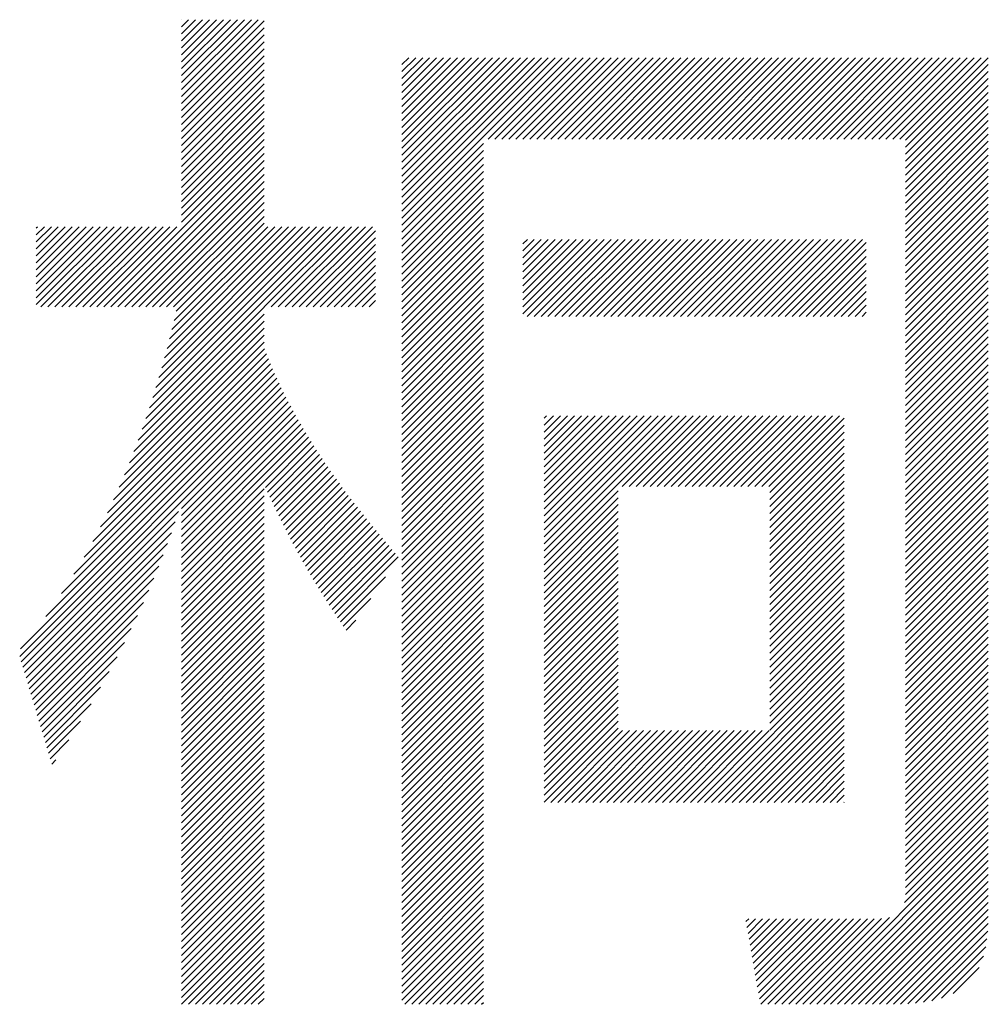
# Model space of a CAD drawing. Extents: x -46 to 344, y -30 to 237.
# Drawn here: x 123 to 127, y -22 to -18 of the extents above; entities that cross this region are included whole.
import ezdxf

# ---------------------------------------------------------------- set-up
doc = ezdxf.new("R2010")
doc.units = 0
doc.header["$MEASUREMENT"] = 0
doc.layers.add('_F-5_寸法', color=7, linetype='CONTINUOUS')

msp = doc.modelspace()

# ---------------------------------------------------------------- linework, layer by layer
at = {"layer": '_F-5_寸法', "color": 7, "linetype": 'Continuous'}
for p, q in [((123.6563, -17.8994), (123.9677, -17.588)), ((123.6563, -17.8711), (123.9395, -17.588)), ((123.6563, -17.8428), (123.9112, -17.588)), ((123.6563, -17.8146), (123.8829, -17.588)), ((123.6563, -17.7863), (123.8546, -17.588)), ((123.6563, -17.758), (123.8263, -17.588)), ((123.6563, -17.7297), (123.798, -17.588)), ((123.6563, -17.7014), (123.7698, -17.588)), ((123.6563, -17.6731), (123.7415, -17.588)), ((123.6563, -17.6449), (123.7132, -17.588)), ((123.6563, -17.6166), (123.6849, -17.588)), ((123.6563, -17.5883), (123.6566, -17.588)), ((123.6563, -17.9277), (123.9914, -17.5926)), ((123.6563, -17.956), (123.9914, -17.6209)), ((123.6563, -17.9843), (123.9914, -17.6492)), ((123.6563, -18.0125), (123.9914, -17.6774)), ((123.6563, -18.0408), (123.9914, -17.7057)), ((123.6563, -18.0691), (123.9914, -17.734)), ((124.5498, -18.3918), (125.1994, -17.7422)), ((124.5498, -18.3635), (125.1711, -17.7422)), ((124.5498, -18.3353), (125.1428, -17.7422)), ((124.5498, -18.307), (125.1146, -17.7422)), ((124.5498, -18.2787), (125.0863, -17.7422)), ((124.5498, -18.2504), (125.058, -17.7422)), ((124.5498, -18.2221), (125.0297, -17.7422)), ((124.5498, -18.1938), (125.0014, -17.7422)), ((124.5498, -18.1655), (124.9731, -17.7422)), ((124.5498, -18.1373), (124.9449, -17.7422)), ((124.5498, -18.109), (124.9166, -17.7422)), ((124.5498, -18.0807), (124.8883, -17.7422)), ((124.5498, -18.0524), (124.86, -17.7422)), ((124.5498, -18.0241), (124.8317, -17.7422)), ((124.5498, -17.9958), (124.8034, -17.7422)), ((124.5498, -17.9676), (124.7752, -17.7422)), ((124.5498, -17.9393), (124.7469, -17.7422)), ((124.5498, -17.911), (124.7186, -17.7422)), ((124.5498, -17.8827), (124.6903, -17.7422)), ((124.5498, -17.8544), (124.662, -17.7422)), ((124.5498, -17.8261), (124.6337, -17.7422)), ((124.5498, -17.7978), (124.6054, -17.7422)), ((124.5498, -17.7696), (124.5772, -17.7422)), ((124.8984, -18.0715), (125.2277, -17.7422)), ((124.9267, -18.0715), (125.256, -17.7422)), ((124.955, -18.0715), (125.2843, -17.7422)), ((124.9832, -18.0715), (125.3126, -17.7422)), ((125.0115, -18.0715), (125.3408, -17.7422)), ((125.0398, -18.0715), (125.3691, -17.7422)), ((125.0681, -18.0715), (125.3974, -17.7422)), ((125.0964, -18.0715), (125.4257, -17.7422)), ((125.1247, -18.0715), (125.454, -17.7422)), ((125.1529, -18.0715), (125.4823, -17.7422)), ((125.1812, -18.0715), (125.5105, -17.7422)), ((125.2095, -18.0715), (125.5388, -17.7422)), ((125.2378, -18.0715), (125.5671, -17.7422)), ((125.2661, -18.0715), (125.5954, -17.7422)), ((125.2944, -18.0715), (125.6237, -17.7422)), ((125.3227, -18.0715), (125.652, -17.7422)), ((125.3509, -18.0715), (125.6802, -17.7422)), ((125.3792, -18.0715), (125.7085, -17.7422)), ((125.4075, -18.0715), (125.7368, -17.7422)), ((125.4358, -18.0715), (125.7651, -17.7422)), ((125.4641, -18.0715), (125.7934, -17.7422)), ((125.4924, -18.0715), (125.8217, -17.7422)), ((125.5206, -18.0715), (125.85, -17.7422)), ((125.5489, -18.0715), (125.8782, -17.7422)), ((125.5772, -18.0715), (125.9065, -17.7422)), ((125.6055, -18.0715), (125.9348, -17.7422)), ((125.6338, -18.0715), (125.9631, -17.7422)), ((125.6621, -18.0715), (125.9914, -17.7422)), ((125.6903, -18.0715), (126.0197, -17.7422)), ((125.7186, -18.0715), (126.0479, -17.7422)), ((125.7469, -18.0715), (126.0762, -17.7422)), ((125.7752, -18.0715), (126.1045, -17.7422)), ((125.8035, -18.0715), (126.1328, -17.7422)), ((125.8318, -18.0715), (126.1611, -17.7422)), ((125.8601, -18.0715), (126.1894, -17.7422)), ((125.8883, -18.0715), (126.2176, -17.7422)), ((125.9166, -18.0715), (126.2459, -17.7422)), ((125.9449, -18.0715), (126.2742, -17.7422)), ((125.9732, -18.0715), (126.3025, -17.7422)), ((126.0015, -18.0715), (126.3308, -17.7422)), ((126.0298, -18.0715), (126.3591, -17.7422)), ((126.058, -18.0715), (126.3874, -17.7422)), ((126.0863, -18.0715), (126.4156, -17.7422)), ((126.1146, -18.0715), (126.4439, -17.7422)), ((126.1429, -18.0715), (126.4722, -17.7422)), ((126.1712, -18.0715), (126.5005, -17.7422)), ((126.1995, -18.0715), (126.5288, -17.7422)), ((126.2277, -18.0715), (126.5571, -17.7422)), ((126.256, -18.0715), (126.5853, -17.7422)), ((126.2843, -18.0715), (126.6136, -17.7422)), ((126.3126, -18.0715), (126.6419, -17.7422)), ((126.3409, -18.0715), (126.6702, -17.7422)), ((126.3692, -18.0715), (126.6985, -17.7422)), ((126.3975, -18.0715), (126.7268, -17.7422)), ((126.4257, -18.0715), (126.7551, -17.7422)), ((126.454, -18.0715), (126.7833, -17.7422)), ((126.4823, -18.0715), (126.8116, -17.7422)), ((126.5106, -18.0715), (126.8399, -17.7422)), ((126.5389, -18.0715), (126.8682, -17.7422)), ((126.5672, -18.0715), (126.8965, -17.7422)), ((126.5907, -18.0763), (126.9248, -17.7422)), ((123.6563, -18.0974), (123.9914, -17.7623)), ((126.5907, -18.1045), (126.9258, -17.7694)), ((123.6563, -18.1257), (123.9914, -17.7906)), ((123.6563, -18.154), (123.9914, -17.8189)), ((126.5907, -18.1328), (126.9258, -17.7977)), ((126.5907, -18.1611), (126.9258, -17.826)), ((123.6563, -18.1823), (123.9914, -17.8471)), ((126.5907, -18.1894), (126.9258, -17.8543)), ((123.6563, -18.2105), (123.9914, -17.8754)), ((123.6563, -18.2388), (123.9914, -17.9037)), ((126.5907, -18.2177), (126.9258, -17.8826)), ((123.6563, -18.2671), (123.9914, -17.932)), ((126.5907, -18.246), (126.9258, -17.9109)), ((126.5907, -18.2742), (126.9258, -17.9391)), ((123.6563, -18.2954), (123.9914, -17.9603)), ((126.5907, -18.3025), (126.9258, -17.9674)), ((123.6563, -18.3237), (123.9914, -17.9886)), ((123.6563, -18.352), (123.9914, -18.0169)), ((126.5907, -18.3308), (126.9258, -17.9957)), ((126.5907, -18.3591), (126.9258, -18.024)), ((123.6563, -18.3802), (123.9914, -18.0451)), ((126.5907, -18.3874), (126.9258, -18.0523)), ((123.3415, -18.7516), (123.9914, -18.1017)), ((123.6563, -18.4085), (123.9914, -18.0734)), ((124.5498, -18.4201), (124.8807, -18.0892)), ((126.5907, -18.4157), (126.9258, -18.0806)), ((123.3698, -18.7516), (123.9914, -18.13)), ((124.5498, -18.4484), (124.8807, -18.1175)), ((124.5498, -18.4767), (124.8807, -18.1458)), ((126.5907, -18.4439), (126.9258, -18.1088)), ((126.5907, -18.4722), (126.9258, -18.1371)), ((123.3981, -18.7516), (123.9914, -18.1583)), ((124.5498, -18.505), (124.8807, -18.1741)), ((126.5907, -18.5005), (126.9258, -18.1654)), ((123.4264, -18.7516), (123.9914, -18.1866)), ((123.4546, -18.7516), (123.9914, -18.2148)), ((124.5498, -18.5332), (124.8807, -18.2023)), ((126.5907, -18.5288), (126.9258, -18.1937)), ((126.5907, -18.5571), (126.9258, -18.222)), ((123.4829, -18.7516), (123.9914, -18.2431)), ((124.5498, -18.5615), (124.8807, -18.2306)), ((124.5498, -18.5898), (124.8807, -18.2589)), ((126.5907, -18.5854), (126.9258, -18.2503)), ((123.5112, -18.7516), (123.9914, -18.2714)), ((123.5395, -18.7516), (123.9914, -18.2997)), ((124.5498, -18.6181), (124.8807, -18.2872)), ((126.5907, -18.6137), (126.9258, -18.2785)), ((123.5678, -18.7516), (123.9914, -18.328)), ((124.5498, -18.6464), (124.8807, -18.3155)), ((124.5498, -18.6747), (124.8807, -18.3438)), ((126.5907, -18.6419), (126.9258, -18.3068)), ((126.5907, -18.6702), (126.9258, -18.3351)), ((123.5961, -18.7516), (123.9914, -18.3563)), ((123.6244, -18.7516), (123.9914, -18.3845)), ((124.5498, -18.7029), (124.8807, -18.372)), ((126.5907, -18.6985), (126.9258, -18.3634)), ((123.6352, -18.7691), (123.9914, -18.4128)), ((124.5498, -18.7312), (124.8807, -18.4003)), ((126.5907, -18.7268), (126.9258, -18.3917)), ((126.5907, -18.7551), (126.9258, -18.42)), ((123.068, -18.7422), (123.3835, -18.4268)), ((123.068, -18.7139), (123.3552, -18.4268)), ((123.068, -18.6857), (123.3269, -18.4268)), ((123.068, -18.6574), (123.2986, -18.4268)), ((123.068, -18.6291), (123.2703, -18.4268)), ((123.068, -18.6008), (123.2421, -18.4268)), ((123.068, -18.5725), (123.2138, -18.4268)), ((123.068, -18.5442), (123.1855, -18.4268)), ((123.068, -18.5159), (123.1572, -18.4268)), ((123.068, -18.4877), (123.1289, -18.4268)), ((123.068, -18.4594), (123.1006, -18.4268)), ((123.068, -18.4311), (123.0723, -18.4268)), ((123.087, -18.7516), (123.4118, -18.4268)), ((123.1152, -18.7516), (123.44, -18.4268)), ((123.1435, -18.7516), (123.4683, -18.4268)), ((123.1718, -18.7516), (123.4966, -18.4268)), ((123.2001, -18.7516), (123.5249, -18.4268)), ((123.2284, -18.7516), (123.5532, -18.4268)), ((123.2567, -18.7516), (123.5815, -18.4268)), ((123.2849, -18.7516), (123.6097, -18.4268)), ((123.3132, -18.7516), (123.638, -18.4268)), ((123.5121, -19.2032), (124.2886, -18.4268)), ((123.5264, -19.1606), (124.2603, -18.4268)), ((123.54, -19.1188), (124.232, -18.4268)), ((123.5528, -19.0777), (124.2037, -18.4268)), ((123.565, -19.0372), (124.1754, -18.4268)), ((123.5765, -18.9975), (124.1471, -18.4268)), ((123.5874, -18.9582), (124.1189, -18.4268)), ((123.5979, -18.9195), (124.0906, -18.4268)), ((123.6079, -18.8812), (124.0623, -18.4268)), ((123.6174, -18.8434), (124.034, -18.4268)), ((123.6265, -18.806), (124.0057, -18.4268)), ((123.992, -18.7516), (124.3169, -18.4268)), ((124.0203, -18.7516), (124.3451, -18.4268)), ((124.0486, -18.7516), (124.3734, -18.4268)), ((124.0769, -18.7516), (124.4017, -18.4268)), ((124.1052, -18.7516), (124.43, -18.4268)), ((124.1335, -18.7516), (124.4424, -18.4427)), ((124.5498, -18.7595), (124.8807, -18.4286)), ((124.5498, -18.7878), (124.8807, -18.4569)), ((126.5907, -18.7834), (126.9258, -18.4483)), ((124.1618, -18.7516), (124.4424, -18.471)), ((124.19, -18.7516), (124.4424, -18.4992)), ((124.5498, -18.8161), (124.8807, -18.4852)), ((125.0391, -18.7794), (125.3407, -18.4778)), ((125.0391, -18.7511), (125.3124, -18.4778)), ((125.0391, -18.7228), (125.2841, -18.4778)), ((125.0391, -18.6945), (125.2558, -18.4778)), ((125.0391, -18.6662), (125.2275, -18.4778)), ((125.0391, -18.6379), (125.1992, -18.4778)), ((125.0391, -18.6097), (125.171, -18.4778)), ((125.0391, -18.5814), (125.1427, -18.4778)), ((125.0391, -18.5531), (125.1144, -18.4778)), ((125.0391, -18.5248), (125.0861, -18.4778)), ((125.0391, -18.4965), (125.0578, -18.4778)), ((125.0566, -18.7901), (125.369, -18.4778)), ((125.0849, -18.7901), (125.3972, -18.4778)), ((125.1132, -18.7901), (125.4255, -18.4778)), ((125.1415, -18.7901), (125.4538, -18.4778)), ((125.1698, -18.7901), (125.4821, -18.4778)), ((125.198, -18.7901), (125.5104, -18.4778)), ((125.2263, -18.7901), (125.5387, -18.4778)), ((125.2546, -18.7901), (125.5669, -18.4778)), ((125.2829, -18.7901), (125.5952, -18.4778)), ((125.3112, -18.7901), (125.6235, -18.4778)), ((125.3395, -18.7901), (125.6518, -18.4778)), ((125.3677, -18.7901), (125.6801, -18.4778)), ((125.396, -18.7901), (125.7084, -18.4778)), ((125.4243, -18.7901), (125.7366, -18.4778)), ((125.4526, -18.7901), (125.7649, -18.4778)), ((125.4809, -18.7901), (125.7932, -18.4778)), ((125.5092, -18.7901), (125.8215, -18.4778)), ((125.5375, -18.7901), (125.8498, -18.4778)), ((125.5657, -18.7901), (125.8781, -18.4778)), ((125.594, -18.7901), (125.9064, -18.4778)), ((125.6223, -18.7901), (125.9346, -18.4778)), ((125.6506, -18.7901), (125.9629, -18.4778)), ((125.6789, -18.7901), (125.9912, -18.4778)), ((125.7072, -18.7901), (126.0195, -18.4778)), ((125.7354, -18.7901), (126.0478, -18.4778)), ((125.7637, -18.7901), (126.0761, -18.4778)), ((125.792, -18.7901), (126.1043, -18.4778)), ((125.8203, -18.7901), (126.1326, -18.4778)), ((125.8486, -18.7901), (126.1609, -18.4778)), ((125.8769, -18.7901), (126.1892, -18.4778)), ((125.9051, -18.7901), (126.2175, -18.4778)), ((125.9334, -18.7901), (126.2458, -18.4778)), ((125.9617, -18.7901), (126.2741, -18.4778)), ((125.99, -18.7901), (126.3023, -18.4778)), ((126.0183, -18.7901), (126.3306, -18.4778)), ((126.0466, -18.7901), (126.3589, -18.4778)), ((126.0749, -18.7901), (126.3872, -18.4778)), ((126.1031, -18.7901), (126.4155, -18.4778)), ((126.1314, -18.7901), (126.4312, -18.4904)), ((126.5907, -18.8116), (126.9258, -18.4765)), ((126.5907, -18.8399), (126.9258, -18.5048)), ((124.2183, -18.7516), (124.4424, -18.5275)), ((124.5498, -18.8444), (124.8807, -18.5135)), ((124.5498, -18.8727), (124.8807, -18.5418)), ((126.1597, -18.7901), (126.4312, -18.5186)), ((126.5907, -18.8682), (126.9258, -18.5331)), ((124.2466, -18.7516), (124.4424, -18.5558)), ((124.2749, -18.7516), (124.4424, -18.5841)), ((124.5498, -18.9009), (124.8807, -18.57)), ((126.188, -18.7901), (126.4312, -18.5469)), ((126.2163, -18.7901), (126.4312, -18.5752)), ((126.5907, -18.8965), (126.9258, -18.5614)), ((124.3032, -18.7516), (124.4424, -18.6124)), ((124.5498, -18.9292), (124.8807, -18.5983)), ((126.2446, -18.7901), (126.4312, -18.6035)), ((126.5907, -18.9248), (126.9258, -18.5897)), ((126.5907, -18.9531), (126.9258, -18.618)), ((124.3315, -18.7516), (124.4424, -18.6407)), ((124.5498, -18.9575), (124.8807, -18.6266)), ((124.5498, -18.9858), (124.8807, -18.6549)), ((126.2728, -18.7901), (126.4312, -18.6318)), ((126.3011, -18.7901), (126.4312, -18.6601)), ((126.5907, -18.9813), (126.9258, -18.6462)), ((124.3597, -18.7516), (124.4424, -18.6689)), ((124.388, -18.7516), (124.4424, -18.6972)), ((124.5498, -19.0141), (124.8807, -18.6832)), ((126.3294, -18.7901), (126.4312, -18.6883)), ((126.5907, -19.0096), (126.9258, -18.6745)), ((126.5907, -19.0379), (126.9258, -18.7028)), ((124.4163, -18.7516), (124.4424, -18.7255)), ((124.5498, -19.0424), (124.8807, -18.7115)), ((124.5498, -19.0706), (124.8807, -18.7397)), ((126.3577, -18.7901), (126.4312, -18.7166)), ((126.5907, -19.0662), (126.9258, -18.7311)), ((123.4809, -19.291), (123.9914, -18.7805)), ((123.4969, -19.2467), (123.9914, -18.7522)), ((124.5498, -19.0989), (124.8807, -18.768)), ((126.386, -18.7901), (126.4312, -18.7449)), ((126.4143, -18.7901), (126.4312, -18.7732)), ((126.5907, -19.0945), (126.9258, -18.7594)), ((123.4638, -19.3364), (123.9914, -18.8088)), ((124.5498, -19.1272), (124.8807, -18.7963)), ((126.5907, -19.1228), (126.9258, -18.7877)), ((126.5907, -19.1511), (126.9258, -18.816)), ((123.4454, -19.3831), (123.9914, -18.8371)), ((124.5498, -19.1555), (124.8807, -18.8246)), ((124.5498, -19.1838), (124.8807, -18.8529)), ((126.5907, -19.1793), (126.9258, -18.8442)), ((123.4043, -19.4808), (123.9914, -18.8937)), ((123.4256, -19.4312), (123.9914, -18.8654)), ((124.5498, -19.2121), (124.8807, -18.8812)), ((126.5907, -19.2076), (126.9258, -18.8725)), ((126.5907, -19.2359), (126.9258, -18.9008)), ((123.3559, -19.5857), (124.0002, -18.9415)), ((123.3812, -19.5322), (123.9923, -18.9211)), ((124.5498, -19.2403), (124.8807, -18.9094)), ((124.5498, -19.2686), (124.8807, -18.9377)), ((126.5907, -19.2642), (126.9258, -18.9291)), ((123.2968, -19.7014), (124.0166, -18.9816)), ((123.328, -19.6419), (124.0083, -18.9616)), ((124.5498, -19.2969), (124.8807, -18.966)), ((126.5907, -19.2925), (126.9258, -18.9574)), ((123.2203, -19.8345), (124.0337, -19.0211)), ((123.2614, -19.7651), (124.025, -19.0015)), ((124.5498, -19.3252), (124.8807, -18.9943)), ((124.5498, -19.3535), (124.8807, -19.0226)), ((126.5907, -19.3208), (126.9258, -18.9857)), ((126.5907, -19.349), (126.9258, -19.0139)), ((123.106, -20.0054), (124.0515, -19.0598)), ((123.1705, -19.9125), (124.0425, -19.0405)), ((124.5498, -19.3818), (124.8807, -19.0509)), ((126.5907, -19.3773), (126.9258, -19.0422)), ((123.0006, -20.1673), (124.07, -19.0979)), ((123.0039, -20.1357), (124.0607, -19.0789)), ((124.5498, -19.4101), (124.8807, -19.0792)), ((126.5907, -19.4056), (126.9258, -19.0705)), ((126.5907, -19.4339), (126.9258, -19.0988)), ((123.0071, -20.189), (124.0795, -19.1167)), ((123.6563, -19.5682), (124.0891, -19.1353)), ((124.5498, -19.4383), (124.8807, -19.1074)), ((124.5498, -19.4666), (124.8807, -19.1357)), ((126.5907, -19.4622), (126.9258, -19.1271)), ((123.6563, -19.5965), (124.0989, -19.1538)), ((123.6563, -19.6248), (124.1088, -19.1722)), ((124.5498, -19.4949), (124.8807, -19.164)), ((126.5907, -19.4905), (126.9258, -19.1554)), ((123.6563, -19.653), (124.1189, -19.1904)), ((123.6563, -19.6813), (124.1291, -19.2085)), ((124.5498, -19.5232), (124.8807, -19.1923)), ((124.5498, -19.5515), (124.8807, -19.2206)), ((125.1259, -19.7673), (125.7009, -19.1923)), ((125.1259, -19.7391), (125.6726, -19.1923)), ((125.1259, -19.7108), (125.6444, -19.1923)), ((125.1259, -19.6825), (125.6161, -19.1923)), ((125.1259, -19.6542), (125.5878, -19.1923)), ((125.1259, -19.6259), (125.5595, -19.1923)), ((125.1259, -19.5976), (125.5312, -19.1923)), ((125.1259, -19.5694), (125.5029, -19.1923)), ((125.1259, -19.5411), (125.4746, -19.1923)), ((125.1259, -19.5128), (125.4464, -19.1923)), ((125.1259, -19.4845), (125.4181, -19.1923)), ((125.1259, -19.4562), (125.3898, -19.1923)), ((125.1259, -19.4279), (125.3615, -19.1923)), ((125.1259, -19.3997), (125.3332, -19.1923)), ((125.1259, -19.3714), (125.3049, -19.1923)), ((125.1259, -19.3431), (125.2767, -19.1923)), ((125.1259, -19.3148), (125.2484, -19.1923)), ((125.1259, -19.2865), (125.2201, -19.1923)), ((125.1259, -19.2582), (125.1918, -19.1923)), ((125.1259, -19.2299), (125.1635, -19.1923)), ((125.1259, -19.2017), (125.1352, -19.1923)), ((125.4422, -19.4793), (125.7292, -19.1923)), ((125.4705, -19.4793), (125.7575, -19.1923)), ((125.4988, -19.4793), (125.7858, -19.1923)), ((125.5271, -19.4793), (125.8141, -19.1923)), ((125.5554, -19.4793), (125.8423, -19.1923)), ((125.5837, -19.4793), (125.8706, -19.1923)), ((125.6119, -19.4793), (125.8989, -19.1923)), ((125.6402, -19.4793), (125.9272, -19.1923)), ((125.6685, -19.4793), (125.9555, -19.1923)), ((125.6968, -19.4793), (125.9838, -19.1923)), ((125.7251, -19.4793), (126.0121, -19.1923)), ((125.7534, -19.4793), (126.0403, -19.1923)), ((125.7816, -19.4793), (126.0686, -19.1923)), ((125.8099, -19.4793), (126.0969, -19.1923)), ((125.8382, -19.4793), (126.1252, -19.1923)), ((125.8665, -19.4793), (126.1535, -19.1923)), ((125.8948, -19.4793), (126.1818, -19.1923)), ((125.9231, -19.4793), (126.21, -19.1923)), ((125.9513, -19.4793), (126.2383, -19.1923)), ((125.9796, -19.4793), (126.2666, -19.1923)), ((126.0079, -19.4793), (126.2949, -19.1923)), ((126.0362, -19.4793), (126.3232, -19.1923)), ((126.0401, -19.5037), (126.3419, -19.2019)), ((126.5907, -19.5188), (126.9258, -19.1836)), ((126.5907, -19.547), (126.9258, -19.2119)), ((123.6563, -19.7096), (124.1394, -19.2265)), ((123.6563, -19.7379), (124.1499, -19.2443)), ((123.6563, -19.7662), (124.1605, -19.262)), ((124.5498, -19.5798), (124.8807, -19.2489)), ((126.0401, -19.5319), (126.3419, -19.2302)), ((126.0401, -19.5602), (126.3419, -19.2585)), ((126.5907, -19.5753), (126.9258, -19.2402)), ((123.6563, -19.7945), (124.1711, -19.2796)), ((123.9966, -19.4824), (124.182, -19.2971)), ((124.5498, -19.608), (124.8807, -19.2771)), ((126.0401, -19.5885), (126.3419, -19.2868)), ((126.5907, -19.6036), (126.9258, -19.2685)), ((126.5907, -19.6319), (126.9258, -19.2968)), ((124.0054, -19.5019), (124.1929, -19.3144)), ((124.0143, -19.5213), (124.2039, -19.3316)), ((124.5498, -19.6363), (124.8807, -19.3054)), ((124.5498, -19.6646), (124.8807, -19.3337)), ((126.0401, -19.6168), (126.3419, -19.315)), ((126.5907, -19.6602), (126.9258, -19.3251)), ((124.0233, -19.5406), (124.2151, -19.3488)), ((124.0323, -19.5598), (124.2264, -19.3658)), ((124.5498, -19.6929), (124.8807, -19.362)), ((126.0401, -19.6451), (126.3419, -19.3433)), ((126.0401, -19.6734), (126.3419, -19.3716)), ((126.5907, -19.6885), (126.9258, -19.3534)), ((126.5907, -19.7167), (126.9258, -19.3816)), ((124.0415, -19.579), (124.2377, -19.3827)), ((124.0508, -19.598), (124.2492, -19.3995)), ((124.0601, -19.6169), (124.2608, -19.4163)), ((124.5498, -19.7212), (124.8807, -19.3903)), ((124.5498, -19.7495), (124.8807, -19.4186)), ((126.0401, -19.7016), (126.3419, -19.3999)), ((126.5907, -19.745), (126.9258, -19.4099)), ((124.0695, -19.6358), (124.2724, -19.4329)), ((124.0791, -19.6545), (124.2842, -19.4494)), ((124.5498, -19.7777), (124.8807, -19.4469)), ((126.0401, -19.7299), (126.3419, -19.4282)), ((126.0401, -19.7582), (126.3419, -19.4565)), ((126.5907, -19.7733), (126.9258, -19.4382)), ((123.6563, -19.8227), (123.9914, -19.4876)), ((124.0887, -19.6732), (124.296, -19.4658)), ((124.0984, -19.6918), (124.308, -19.4822)), ((124.1082, -19.7102), (124.32, -19.4984)), ((124.5498, -19.806), (124.8807, -19.4751)), ((125.1259, -19.7956), (125.4258, -19.4957)), ((126.0401, -19.7865), (126.3419, -19.4847)), ((126.5907, -19.8016), (126.9258, -19.4665)), ((126.5907, -19.8299), (126.9258, -19.4948)), ((123.6563, -19.851), (123.9914, -19.5159)), ((124.1181, -19.7286), (124.3321, -19.5146)), ((124.1281, -19.7469), (124.3443, -19.5307)), ((124.5498, -19.8343), (124.8807, -19.5034)), ((124.5498, -19.8626), (124.8807, -19.5317)), ((125.1259, -19.8239), (125.4258, -19.524)), ((126.0401, -19.8148), (126.3419, -19.513)), ((126.0401, -19.8431), (126.3419, -19.5413)), ((126.5907, -19.8582), (126.9258, -19.5231)), ((123.0136, -20.2108), (123.6445, -19.58)), ((123.6563, -19.8793), (123.9914, -19.5442)), ((123.6563, -19.9076), (123.9914, -19.5725)), ((124.1381, -19.7652), (124.3566, -19.5467)), ((124.1483, -19.7833), (124.369, -19.5626)), ((124.1586, -19.8013), (124.3814, -19.5784)), ((124.5498, -19.8909), (124.8807, -19.56)), ((125.1259, -19.8522), (125.4258, -19.5523)), ((125.1259, -19.8805), (125.4258, -19.5806)), ((126.0401, -19.8714), (126.3419, -19.5696)), ((126.5907, -19.8864), (126.9258, -19.5513)), ((126.5907, -19.9147), (126.9258, -19.5796)), ((123.6563, -19.9359), (123.9914, -19.6008)), ((124.1689, -19.8192), (124.3939, -19.5942)), ((124.1794, -19.8371), (124.4065, -19.6099)), ((124.5498, -19.9192), (124.8807, -19.5883)), ((124.5498, -19.9475), (124.8807, -19.6166)), ((125.1259, -19.9088), (125.4258, -19.6088)), ((126.0401, -19.8996), (126.3419, -19.5979)), ((126.5907, -19.943), (126.9258, -19.6079)), ((123.0201, -20.2326), (123.6303, -19.6224)), ((123.6563, -19.9642), (123.9914, -19.6291)), ((123.6563, -19.9924), (123.9914, -19.6573)), ((124.1899, -19.8548), (124.4192, -19.6256)), ((124.2006, -19.8724), (124.4319, -19.6411)), ((124.2113, -19.89), (124.4446, -19.6566)), ((124.5498, -19.9757), (124.8807, -19.6448)), ((125.1259, -19.9371), (125.4258, -19.6371)), ((126.0401, -19.9279), (126.3419, -19.6262)), ((126.0401, -19.9562), (126.3419, -19.6545)), ((126.5907, -19.9713), (126.9258, -19.6362)), ((123.0266, -20.2544), (123.6153, -19.6658)), ((123.6563, -20.0207), (123.9914, -19.6856)), ((124.2221, -19.9075), (124.4575, -19.6721)), ((124.233, -19.9248), (124.4703, -19.6875)), ((124.5498, -20.004), (124.8807, -19.6731)), ((124.5498, -20.0323), (124.8807, -19.7014)), ((125.1259, -19.9653), (125.4258, -19.6654)), ((125.1259, -19.9936), (125.4258, -19.6937)), ((126.0401, -19.9845), (126.3419, -19.6827)), ((126.5907, -19.9996), (126.9258, -19.6645)), ((126.5907, -20.0279), (126.9258, -19.6928)), ((123.0331, -20.2762), (123.5993, -19.7101)), ((123.6563, -20.049), (123.9914, -19.7139)), ((124.244, -19.9421), (124.4833, -19.7029)), ((124.2551, -19.9593), (124.4962, -19.7182)), ((124.2663, -19.9764), (124.5092, -19.7335)), ((124.5498, -20.0606), (124.8807, -19.7297)), ((125.1259, -20.0219), (125.4258, -19.722)), ((126.0401, -20.0128), (126.3419, -19.711)), ((126.0401, -20.0411), (126.3419, -19.7393)), ((126.5907, -20.0562), (126.9258, -19.721)), ((123.0396, -20.298), (123.5822, -19.7554)), ((123.6563, -20.0773), (123.9914, -19.7422)), ((123.6563, -20.1056), (123.9914, -19.7705)), ((124.2776, -19.9934), (124.5221, -19.7489)), ((124.289, -20.0103), (124.535, -19.7642)), ((124.5498, -20.0889), (124.8807, -19.758)), ((125.1259, -20.0502), (125.4258, -19.7503)), ((125.1259, -20.0785), (125.4258, -19.7785)), ((126.0401, -20.0693), (126.3419, -19.7676)), ((126.5907, -20.0844), (126.9258, -19.7493)), ((126.5907, -20.1127), (126.9258, -19.7776)), ((123.0461, -20.3198), (123.5641, -19.8018)), ((123.6563, -20.1339), (123.9914, -19.7988)), ((124.5498, -20.1172), (124.8807, -19.7863)), ((124.5498, -20.1454), (124.8807, -19.8145)), ((125.1259, -20.1068), (125.4258, -19.8068)), ((126.0401, -20.0976), (126.3419, -19.7959)), ((126.5907, -20.141), (126.9258, -19.8059)), ((123.0526, -20.3415), (123.5447, -19.8495)), ((123.6563, -20.1622), (123.9914, -19.827)), ((123.6563, -20.1904), (123.9914, -19.8553)), ((124.3004, -20.0271), (124.4833, -19.8442)), ((124.5498, -20.1737), (124.8807, -19.8428)), ((125.1259, -20.135), (125.4258, -19.8351)), ((126.0401, -20.1259), (126.3419, -19.8242)), ((126.0401, -20.1542), (126.3419, -19.8524)), ((126.5907, -20.1693), (126.9258, -19.8342)), ((123.0591, -20.3633), (123.5241, -19.8984)), ((123.6563, -20.2187), (123.9914, -19.8836)), ((124.5498, -20.202), (124.8807, -19.8711)), ((124.5498, -20.2303), (124.8807, -19.8994)), ((125.1259, -20.1633), (125.4258, -19.8634)), ((125.1259, -20.1916), (125.4258, -19.8917)), ((126.0401, -20.1825), (126.3419, -19.8807)), ((126.5907, -20.1976), (126.9258, -19.8625)), ((126.5907, -20.2259), (126.9258, -19.8908)), ((123.6563, -20.247), (123.9914, -19.9119)), ((123.6563, -20.2753), (123.9914, -19.9402)), ((124.312, -20.0439), (124.4234, -19.9325)), ((124.5498, -20.2586), (124.8807, -19.9277)), ((125.1259, -20.2199), (125.4258, -19.92)), ((126.0401, -20.2108), (126.3419, -19.909)), ((126.0401, -20.2391), (126.3419, -19.9373)), ((126.5907, -20.2541), (126.9258, -19.919)), ((123.0656, -20.3851), (123.502, -19.9488)), ((123.6563, -20.3036), (123.9914, -19.9685)), ((124.5498, -20.2869), (124.8807, -19.956)), ((125.1259, -20.2482), (125.4258, -19.9482)), ((125.1259, -20.2765), (125.4258, -19.9765)), ((126.0401, -20.2673), (126.3419, -19.9656)), ((126.5907, -20.2824), (126.9258, -19.9473)), ((126.5907, -20.3107), (126.9258, -19.9756)), ((123.0721, -20.4069), (123.4783, -20.0007)), ((123.6563, -20.3319), (123.9914, -19.9968)), ((124.3236, -20.0605), (124.3634, -20.0207)), ((124.5498, -20.3151), (124.8807, -19.9843)), ((124.5498, -20.3434), (124.8807, -20.0125)), ((125.1259, -20.3047), (125.4258, -20.0048)), ((126.0401, -20.2956), (126.3419, -19.9939)), ((126.5907, -20.339), (126.9258, -20.0039)), ((123.0786, -20.4287), (123.4528, -20.0545)), ((123.6563, -20.3601), (123.9914, -20.025)), ((123.6563, -20.3884), (123.9914, -20.0533)), ((124.5498, -20.3717), (124.8807, -20.0408)), ((125.1259, -20.333), (125.4258, -20.0331)), ((126.0401, -20.3239), (126.3419, -20.0221)), ((126.0401, -20.3522), (126.3419, -20.0504)), ((126.5907, -20.3673), (126.9258, -20.0322)), ((126.5907, -20.3956), (126.9258, -20.0605)), ((123.6563, -20.4167), (123.9914, -20.0816)), ((124.5498, -20.4), (124.8807, -20.0691)), ((124.5498, -20.4283), (124.8807, -20.0974)), ((125.1259, -20.3613), (125.4258, -20.0614)), ((125.1259, -20.3896), (125.4258, -20.0897)), ((126.0401, -20.3805), (126.3419, -20.0787)), ((126.5907, -20.4238), (126.9258, -20.0887)), ((123.0851, -20.4505), (123.4254, -20.1102)), ((123.6563, -20.445), (123.9914, -20.1099)), ((123.6563, -20.4733), (123.9914, -20.1382)), ((124.5498, -20.4566), (124.8807, -20.1257)), ((125.1259, -20.4179), (125.4258, -20.118)), ((126.0401, -20.4088), (126.3419, -20.107)), ((126.0401, -20.437), (126.3419, -20.1353)), ((126.5907, -20.4521), (126.9258, -20.117)), ((123.0916, -20.4723), (123.3958, -20.1681)), ((123.6563, -20.5016), (123.9914, -20.1665)), ((124.5498, -20.4849), (124.8807, -20.154)), ((125.1259, -20.4462), (125.4258, -20.1462)), ((125.1259, -20.4745), (125.4258, -20.1745)), ((126.0401, -20.4653), (126.3419, -20.1636)), ((126.5907, -20.4804), (126.9258, -20.1453)), ((126.5907, -20.5087), (126.9258, -20.1736)), ((123.6563, -20.5298), (123.9914, -20.1947)), ((124.5498, -20.5131), (124.8807, -20.1822)), ((124.5498, -20.5414), (124.8807, -20.2105)), ((125.1259, -20.5027), (125.4258, -20.2028)), ((125.7752, -20.7585), (126.3419, -20.1919)), ((125.8035, -20.7585), (126.3419, -20.2201)), ((126.5907, -20.537), (126.9258, -20.2019)), ((123.0981, -20.4941), (123.3636, -20.2285)), ((123.6563, -20.5581), (123.9914, -20.223)), ((123.6563, -20.5864), (123.9914, -20.2513)), ((124.5498, -20.5697), (124.8807, -20.2388)), ((125.1259, -20.531), (125.4258, -20.2311)), ((125.1259, -20.5593), (125.4258, -20.2594)), ((125.8318, -20.7585), (126.3419, -20.2484)), ((126.5907, -20.5653), (126.9258, -20.2302)), ((126.5907, -20.5936), (126.9258, -20.2584)), ((123.1046, -20.5158), (123.3285, -20.2919)), ((123.6563, -20.6147), (123.9914, -20.2796)), ((124.5498, -20.598), (124.8807, -20.2671)), ((124.5498, -20.6263), (124.8807, -20.2954)), ((125.1259, -20.5876), (125.4258, -20.2877)), ((125.8601, -20.7585), (126.3419, -20.2767)), ((126.5907, -20.6218), (126.9258, -20.2867)), ((123.6563, -20.643), (123.9914, -20.3079)), ((123.6563, -20.6713), (123.9914, -20.3362)), ((124.5498, -20.6546), (124.8807, -20.3237)), ((125.1259, -20.6159), (125.4258, -20.3159)), ((125.8884, -20.7585), (126.3419, -20.305)), ((125.9167, -20.7585), (126.3419, -20.3333)), ((126.5907, -20.6501), (126.9258, -20.315)), ((123.1111, -20.5376), (123.29, -20.3587)), ((123.6563, -20.6996), (123.9914, -20.3644)), ((124.5498, -20.6828), (124.8807, -20.3519)), ((125.1259, -20.6442), (125.4258, -20.3442)), ((125.1259, -20.6724), (125.4258, -20.3725)), ((125.9449, -20.7585), (126.3419, -20.3616)), ((126.5907, -20.6784), (126.9258, -20.3433)), ((126.5907, -20.7067), (126.9258, -20.3716)), ((126.5907, -20.7067), (126.9258, -20.3716)), ((123.6563, -20.7278), (123.9914, -20.3927)), ((124.5498, -20.7111), (124.8807, -20.3802)), ((124.5498, -20.7394), (124.8807, -20.4085)), ((125.1259, -20.7007), (125.4258, -20.4008)), ((125.9732, -20.7585), (126.3419, -20.3898)), ((126.0015, -20.7585), (126.3419, -20.4181)), ((126.5907, -20.735), (126.9258, -20.3999)), ((126.5907, -20.735), (126.9258, -20.3999)), ((123.1176, -20.5594), (123.2474, -20.4296)), ((123.6563, -20.7561), (123.9914, -20.421)), ((123.6563, -20.7844), (123.9914, -20.4493)), ((124.5498, -20.7677), (124.8807, -20.4368)), ((125.1259, -20.729), (125.4258, -20.4291)), ((125.1259, -20.7573), (125.4258, -20.4574)), ((126.0298, -20.7585), (126.3419, -20.4464)), ((126.5907, -20.7633), (126.9258, -20.4282)), ((126.5907, -20.7633), (126.9258, -20.4282)), ((126.5907, -20.7915), (126.9258, -20.4564)), ((123.6563, -20.8127), (123.9914, -20.4776)), ((124.5498, -20.796), (124.8807, -20.4651)), ((124.5498, -20.8243), (124.8807, -20.4934)), ((125.153, -20.7585), (125.4438, -20.4677)), ((125.1813, -20.7585), (125.4721, -20.4677)), ((125.2096, -20.7585), (125.5003, -20.4677)), ((125.2378, -20.7585), (125.5286, -20.4677)), ((125.2661, -20.7585), (125.5569, -20.4677)), ((125.2944, -20.7585), (125.5852, -20.4677)), ((125.3227, -20.7585), (125.6135, -20.4677)), ((125.351, -20.7585), (125.6418, -20.4677)), ((125.3793, -20.7585), (125.6701, -20.4677)), ((125.4075, -20.7585), (125.6983, -20.4677)), ((125.4358, -20.7585), (125.7266, -20.4677)), ((125.4641, -20.7585), (125.7549, -20.4677)), ((125.4924, -20.7585), (125.7832, -20.4677)), ((125.5207, -20.7585), (125.8115, -20.4677)), ((125.549, -20.7585), (125.8398, -20.4677)), ((125.5772, -20.7585), (125.868, -20.4677)), ((125.6055, -20.7585), (125.8963, -20.4677)), ((125.6338, -20.7585), (125.9246, -20.4677)), ((125.6621, -20.7585), (125.9529, -20.4677)), ((125.6904, -20.7585), (125.9812, -20.4677)), ((125.7187, -20.7585), (126.0095, -20.4677)), ((125.747, -20.7585), (126.0378, -20.4677)), ((126.0581, -20.7585), (126.3419, -20.4747)), ((126.5907, -20.8198), (126.9258, -20.4847)), ((123.1241, -20.5812), (123.2001, -20.5052)), ((123.6563, -20.841), (123.9914, -20.5059)), ((123.6563, -20.8693), (123.9914, -20.5342)), ((124.5498, -20.8526), (124.8807, -20.5217)), ((126.0864, -20.7585), (126.3419, -20.503)), ((126.1146, -20.7585), (126.3419, -20.5313)), ((126.5907, -20.8481), (126.9258, -20.513)), ((123.6563, -20.8975), (123.9914, -20.5624)), ((124.5498, -20.8808), (124.8807, -20.5499)), ((124.5498, -20.9091), (124.8807, -20.5782)), ((126.1429, -20.7585), (126.3419, -20.5595)), ((126.5907, -20.8764), (126.9258, -20.5413)), ((126.5907, -20.9047), (126.9258, -20.5696)), ((123.1306, -20.603), (123.1478, -20.5858)), ((123.6563, -20.9258), (123.9914, -20.5907)), ((124.5498, -20.9374), (124.8807, -20.6065)), ((126.1712, -20.7585), (126.3419, -20.5878)), ((126.1995, -20.7585), (126.3419, -20.6161)), ((126.5907, -20.933), (126.9258, -20.5979)), ((123.6563, -20.9541), (123.9914, -20.619)), ((123.6563, -20.9824), (123.9914, -20.6473)), ((124.5498, -20.9657), (124.8807, -20.6348)), ((126.2278, -20.7585), (126.3419, -20.6444)), ((126.5907, -20.9612), (126.9258, -20.6261)), ((126.5907, -20.9612), (126.9258, -20.6261)), ((126.5907, -20.9895), (126.9258, -20.6544)), ((123.6563, -21.0107), (123.9914, -20.6756)), ((124.5498, -20.994), (124.8807, -20.6631)), ((124.5498, -21.0223), (124.8807, -20.6914)), ((126.2561, -20.7585), (126.3419, -20.6727)), ((126.5907, -21.0178), (126.9258, -20.6827)), ((123.6563, -21.039), (123.9914, -20.7039)), ((123.6563, -21.0673), (123.9914, -20.7321)), ((124.5498, -21.0505), (124.8807, -20.7196)), ((126.2844, -20.7585), (126.3419, -20.701)), ((126.3126, -20.7585), (126.3419, -20.7293)), ((126.5907, -21.0461), (126.9258, -20.711)), ((123.6563, -21.0955), (123.9914, -20.7604)), ((124.5498, -21.0788), (124.8807, -20.7479)), ((124.5498, -21.1071), (124.8807, -20.7762)), ((126.3409, -20.7585), (126.3419, -20.7575)), ((126.5907, -21.0744), (126.9258, -20.7393)), ((126.5907, -21.1027), (126.9258, -20.7676)), ((123.6563, -21.1238), (123.9914, -20.7887)), ((123.6563, -21.1521), (123.9914, -20.817)), ((124.5498, -21.1354), (124.8807, -20.8045)), ((126.5901, -21.1316), (126.9258, -20.7959)), ((123.6563, -21.1804), (123.9914, -20.8453)), ((124.5498, -21.1637), (124.8807, -20.8328)), ((126.2021, -21.5762), (126.9258, -20.8524)), ((126.5861, -21.1638), (126.9258, -20.8241)), ((123.6563, -21.2087), (123.9914, -20.8736)), ((124.5498, -21.192), (124.8807, -20.8611)), ((124.5498, -21.2202), (124.8807, -20.8893)), ((126.2304, -21.5762), (126.9258, -20.8807)), ((123.6563, -21.237), (123.9914, -20.9018)), ((123.6563, -21.2652), (123.9914, -20.9301)), ((124.5498, -21.2485), (124.8807, -20.9176)), ((126.2587, -21.5762), (126.9258, -20.909)), ((126.2869, -21.5762), (126.9258, -20.9373)), ((123.6563, -21.2935), (123.9914, -20.9584)), ((124.5498, -21.2768), (124.8807, -20.9459)), ((124.5498, -21.3051), (124.8807, -20.9742)), ((126.3152, -21.5762), (126.9258, -20.9656)), ((123.6563, -21.3218), (123.9914, -20.9867)), ((123.6563, -21.3501), (123.9914, -21.015)), ((124.5498, -21.3334), (124.8807, -21.0025)), ((126.3435, -21.5762), (126.9258, -20.9938)), ((123.6563, -21.3784), (123.9914, -21.0433)), ((124.5498, -21.3617), (124.8807, -21.0308)), ((126.3718, -21.5762), (126.9258, -21.0221)), ((126.4001, -21.5762), (126.9258, -21.0504)), ((123.6563, -21.4067), (123.9914, -21.0716)), ((124.5498, -21.39), (124.8807, -21.0591)), ((124.5498, -21.4182), (124.8807, -21.0873)), ((126.4284, -21.5762), (126.9258, -21.0787)), ((123.6563, -21.4349), (123.9914, -21.0998)), ((123.6563, -21.4632), (123.9914, -21.1281)), ((124.5498, -21.4465), (124.8807, -21.1156)), ((126.4566, -21.5762), (126.9258, -21.107)), ((126.4849, -21.5762), (126.9258, -21.1353)), ((123.6563, -21.4915), (123.9914, -21.1564)), ((124.5498, -21.4748), (124.8807, -21.1439)), ((124.5498, -21.5031), (124.8807, -21.1722)), ((126.5132, -21.5762), (126.9258, -21.1635)), ((123.6563, -21.5198), (123.9914, -21.1847)), ((123.6563, -21.5481), (123.9914, -21.213)), ((124.5498, -21.5314), (124.8807, -21.2005)), ((126.5415, -21.5761), (126.9258, -21.1918)), ((123.6565, -21.5762), (123.9914, -21.2413)), ((124.5498, -21.5597), (124.8807, -21.2288)), ((124.5616, -21.5762), (124.8807, -21.257)), ((125.9437, -21.2405), (125.9548, -21.2295)), ((125.9479, -21.2646), (125.983, -21.2295)), ((125.9521, -21.2887), (126.0113, -21.2295)), ((125.9563, -21.3128), (126.0396, -21.2295)), ((125.9605, -21.3369), (126.0679, -21.2295)), ((125.9605, -21.3369), (126.0679, -21.2295)), ((125.9646, -21.3611), (126.0962, -21.2295)), ((125.9646, -21.3611), (126.0962, -21.2295)), ((125.9688, -21.3852), (126.1245, -21.2295)), ((125.9688, -21.3852), (126.1245, -21.2295)), ((125.973, -21.4093), (126.1528, -21.2295)), ((125.9772, -21.4334), (126.181, -21.2295)), ((125.9813, -21.4575), (126.2093, -21.2295)), ((125.9855, -21.4816), (126.2376, -21.2295)), ((125.9897, -21.5057), (126.2659, -21.2295)), ((125.9939, -21.5298), (126.2942, -21.2295)), ((125.9981, -21.5539), (126.3225, -21.2295)), ((125.9981, -21.5539), (126.3225, -21.2295)), ((125.9981, -21.5539), (126.3225, -21.2295)), ((126.0041, -21.5762), (126.3507, -21.2295)), ((126.0324, -21.5762), (126.379, -21.2295)), ((126.0607, -21.5762), (126.4073, -21.2295)), ((126.0889, -21.5762), (126.4356, -21.2295)), ((126.1172, -21.5762), (126.4639, -21.2295)), ((126.1455, -21.5762), (126.4926, -21.229)), ((126.1738, -21.5762), (126.5253, -21.2246)), ((126.5702, -21.5757), (126.9257, -21.2203)), ((126.5998, -21.5744), (126.9249, -21.2493)), ((123.6848, -21.5762), (123.9914, -21.2695)), ((124.5899, -21.5762), (124.8807, -21.2853)), ((126.6306, -21.5719), (126.9232, -21.2793)), ((123.7131, -21.5762), (123.9914, -21.2978)), ((123.7414, -21.5762), (123.9914, -21.3261)), ((124.6182, -21.5762), (124.8807, -21.3136)), ((126.6629, -21.5679), (126.9202, -21.3106)), ((123.7696, -21.5762), (123.9914, -21.3544)), ((124.6464, -21.5762), (124.8807, -21.3419)), ((124.6747, -21.5762), (124.8807, -21.3702)), ((126.6975, -21.5616), (126.9151, -21.344)), ((123.7979, -21.5762), (123.9914, -21.3827)), ((123.8262, -21.5762), (123.9914, -21.411)), ((124.703, -21.5762), (124.8807, -21.3985)), ((126.736, -21.5514), (126.9064, -21.381)), ((123.8545, -21.5762), (123.9914, -21.4393)), ((124.7313, -21.5762), (124.8807, -21.4267)), ((124.7596, -21.5762), (124.8807, -21.455)), ((126.783, -21.5326), (126.8892, -21.4265)), ((123.8828, -21.5762), (123.9914, -21.4675)), ((123.9111, -21.5762), (123.9914, -21.4958)), ((124.7879, -21.5762), (124.8807, -21.4833)), ((123.9393, -21.5762), (123.9914, -21.5241)), ((124.8162, -21.5762), (124.8807, -21.5116)), ((123.9676, -21.5762), (123.9914, -21.5524)), ((124.8444, -21.5762), (124.8807, -21.5399)), ((124.8727, -21.5762), (124.8807, -21.5682))]:
    msp.add_line(p, q, dxfattribs=at)

doc.saveas('drawing.dxf')
